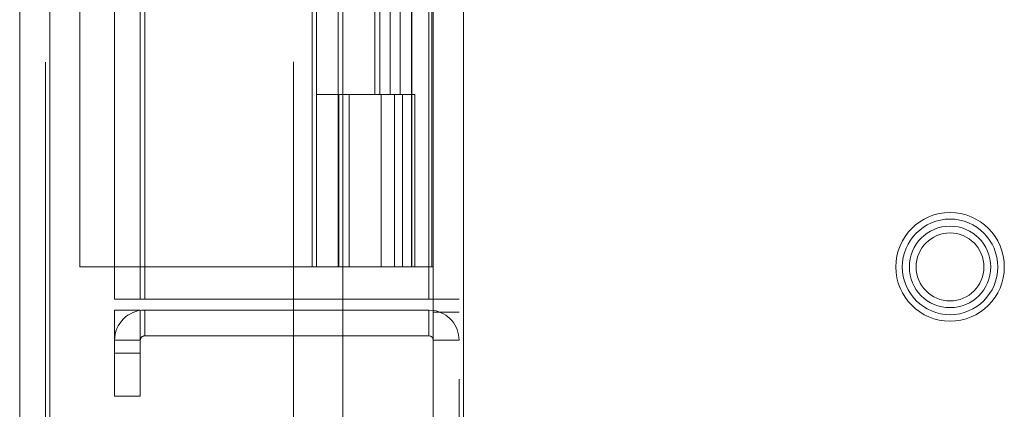
# Model space of a CAD drawing. Units: inches. Extents: x 0 to 23.4, y 0 to 16.5.
# Drawn here: x 10.7 to 11, y 5.5 to 5.6 of the extents above; entities that cross this region are included whole.
import ezdxf

# ---------------------------------------------------------------- set-up
doc = ezdxf.new("R2010")
doc.units = ezdxf.units.IN
doc.header["$MEASUREMENT"] = 0
doc.linetypes.add('HIDDEN', pattern=[0.075, 0.05, -0.025])

msp = doc.modelspace()

# ---------------------------------------------------------------- linework, layer by layer
at = {"color": 7, "linetype": 'Continuous', "lineweight": 15}
for p, q in [((10.82916, 11.96351), (10.82916, 5.43163)), ((10.83713, 11.96351), (10.83713, 5.43163)), ((10.72001, 5.51518), (10.72001, 11.87996)), ((10.72798, 11.87986), (10.72798, 5.51528)), ((10.80526, 11.87986), (10.80526, 5.51528)), ((10.82798, 11.84246), (10.82798, 5.55268)), ((10.82798, 5.55268), (10.80526, 5.55268)), ((10.82798, 5.55268), (10.82916, 5.55268)), ((10.80526, 5.54984), (10.82798, 5.54984)), ((10.82798, 5.54305), (10.82798, 5.54984)), ((10.82916, 5.54975), (10.82798, 5.54984)), ((10.80526, 5.54305), (10.82798, 5.54305))]:
    msp.add_line(p, q, dxfattribs=at)
at = {"color": 7, "linetype": 'HIDDEN', "lineweight": 0}
for p, q in [((10.83595, 5.43163), (10.83595, 11.96351)), ((10.83713, 11.96351), (10.83713, 5.43163)), ((10.7268, 5.51518), (10.7268, 11.87996)), ((10.72798, 11.87986), (10.72798, 5.51528)), ((10.79228, 5.51528), (10.79228, 11.87986)), ((10.74504, 5.55268), (10.74504, 11.84246)), ((10.75183, 5.55268), (10.75183, 11.84246)), ((10.75301, 5.55268), (10.75301, 11.84246)), ((10.82798, 5.55268), (10.82798, 11.84246)), ((10.73589, 11.83393), (10.73589, 5.56121)), ((10.79716, 11.83393), (10.79716, 5.56121)), ((10.79835, 11.83393), (10.79835, 5.56121)), ((10.80403, 11.83393), (10.80403, 5.56121)), ((10.8234, 5.56121), (10.8234, 11.83393)), ((10.82348, 11.83393), (10.82348, 5.56121)), ((10.82874, 5.56121), (10.82874, 11.83393)), ((10.81373, 5.65211), (10.81373, 5.60666)), ((10.81505, 5.65211), (10.81505, 5.60666)), ((10.81775, 5.65211), (10.81775, 5.60666)), ((10.82039, 5.65211), (10.82039, 5.60666)), ((10.80403, 5.60666), (10.79835, 5.60666)), ((10.81775, 5.60666), (10.80403, 5.60666)), ((10.80424, 5.60666), (10.80424, 5.56121)), ((10.80424, 5.60666), (10.81842, 5.60666)), ((10.80698, 5.60666), (10.80698, 5.56121)), ((10.81539, 5.56121), (10.81539, 5.60666)), ((10.81842, 5.60666), (10.81894, 5.60666)), ((10.81894, 5.60666), (10.81894, 5.56121)), ((10.82427, 5.60666), (10.81894, 5.60666)), ((10.82107, 5.56121), (10.82107, 5.60666)), ((10.82427, 5.56121), (10.82427, 5.60666)), ((10.73589, 5.56121), (10.79716, 5.56121)), ((10.79716, 5.56121), (10.80403, 5.56121)), ((10.80403, 5.56121), (10.80424, 5.56121)), ((10.81894, 5.56121), (10.80424, 5.56121)), ((10.81894, 5.56121), (10.8234, 5.56121)), ((10.8234, 5.56121), (10.82348, 5.56121)), ((10.82348, 5.56121), (10.82916, 5.56121)), ((10.74504, 5.55268), (10.75183, 5.55268)), ((10.75183, 5.55268), (10.75301, 5.55268)), ((10.80526, 5.55268), (10.75301, 5.55268)), ((10.82916, 5.55268), (10.83595, 5.55268)), ((10.74504, 5.53848), (10.74504, 5.54984)), ((10.75183, 5.54984), (10.74504, 5.54984)), ((10.75183, 5.53848), (10.75183, 5.54984)), ((10.75301, 5.54984), (10.80526, 5.54984)), ((10.75301, 5.54305), (10.75301, 5.54984)), ((10.82798, 5.54305), (10.82798, 5.54984)), ((10.82916, 5.54929), (10.83595, 5.54929)), ((10.75301, 5.54305), (10.80526, 5.54305)), ((10.75183, 5.54187), (10.74504, 5.54187)), ((10.82916, 5.54187), (10.83595, 5.54187)), ((10.74504, 5.52711), (10.74504, 5.53848)), ((10.74504, 5.53848), (10.75183, 5.53848)), ((10.75183, 5.53848), (10.75183, 5.52711)), ((10.75183, 5.52711), (10.74504, 5.52711))]:
    msp.add_line(p, q, dxfattribs=at)
for radius in [0.01432, 0.0126, 0.0126, 0.01074, 0.00895]:
    msp.add_circle((10.96552, 5.56121), radius, dxfattribs=at)
for centre, radius, start, end in [((10.75301, 5.54187), 0.00797, 90, 180), ((10.82798, 5.54187), 0.00797, 0, 81.4755), ((10.75301, 5.54187), 0.00118, 90, 180)]:
    msp.add_arc(centre, radius, start, end, dxfattribs=at)
at = {"color": 7, "linetype": 'Continuous', "lineweight": 15}
msp.add_arc((10.82798, 5.54187), 0.00118, 0, 90, dxfattribs=at)

doc.saveas('drawing.dxf')
